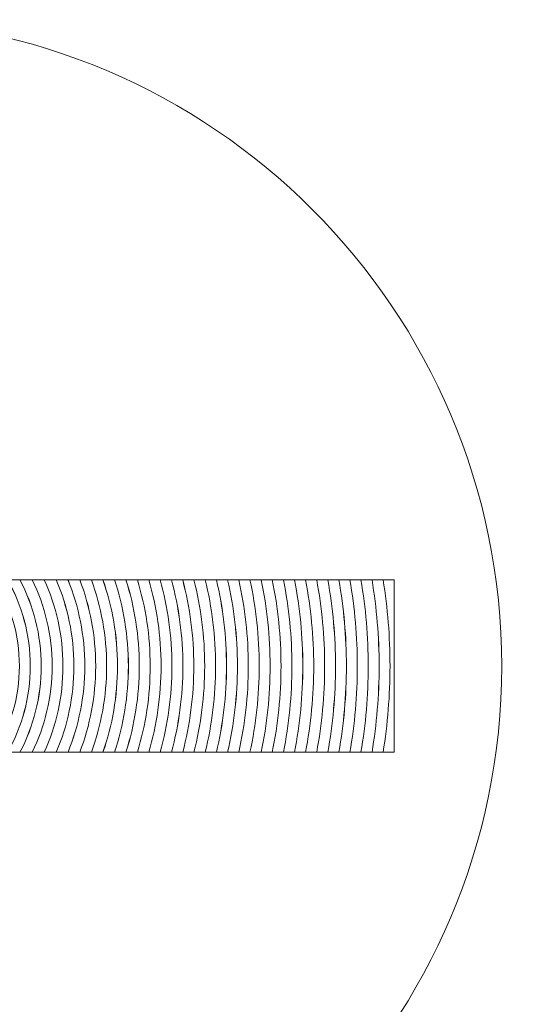
# Model space of a CAD drawing. Units: inches. Extents: x 2362 to 2868, y 737 to 1424.
# Drawn here: x 2750 to 2753, y 1224 to 1230 of the extents above; entities that cross this region are included whole.
import ezdxf

# ---------------------------------------------------------------- set-up
doc = ezdxf.new("R2010")
doc.units = ezdxf.units.IN
doc.header["$MEASUREMENT"] = 0

msp = doc.modelspace()

# ---------------------------------------------------------------- linework, layer by layer
at = {"color": 8, "lineweight": 13}
msp.add_open_spline([(2748.7908, 1222.0343), (2746.4734, 1222.0343), (2744.5834, 1223.9246), (2744.5834, 1226.2417), (2744.5834, 1226.2417), (2744.5834, 1228.5592), (2746.4734, 1230.4495), (2748.7908, 1230.4495), (2748.7908, 1230.4495), (2751.1083, 1230.4495), (2752.9983, 1228.5592), (2752.9983, 1226.2417), (2752.9983, 1226.2417), (2752.9983, 1223.9246), (2751.1083, 1222.0343), (2748.7908, 1222.0343)], degree=3, knots=[0, 0, 0, 0, 0.25, 0.25, 0.25, 0.25, 0.5, 0.5, 0.5, 0.5, 0.75, 0.75, 0.75, 0.75, 1, 1, 1, 1], dxfattribs=at)
msp.add_open_spline([(2748.7908, 1222.0343), (2746.4734, 1222.0343), (2744.5834, 1223.9246), (2744.5834, 1226.2417), (2744.5834, 1226.2417), (2744.5834, 1228.5592), (2746.4734, 1230.4495), (2748.7908, 1230.4495), (2748.7908, 1230.4495), (2751.1083, 1230.4495), (2752.9983, 1228.5592), (2752.9983, 1226.2417), (2752.9983, 1226.2417), (2752.9983, 1223.9246), (2751.1083, 1222.0343), (2748.7908, 1222.0343)], degree=3, knots=[0, 0, 0, 0, 0.25, 0.25, 0.25, 0.25, 0.5, 0.5, 0.5, 0.5, 0.75, 0.75, 0.75, 0.75, 1, 1, 1, 1], dxfattribs=at)
at = {"lineweight": 13}
msp.add_open_spline([(2747.7377, 1196.2172), (2748.243, 1200.0565), (2749.4325, 1203.8741), (2751.1924, 1207.4283), (2751.1924, 1207.4283), (2752.9483, 1210.9742), (2755.2635, 1214.2477), (2758.0243, 1217.0085), (2758.0243, 1217.0085), (2760.7851, 1219.7693), (2764.0586, 1222.0845), (2767.6045, 1223.8404), (2767.6045, 1223.8404), (2771.1587, 1225.6002), (2774.9763, 1226.7898), (2778.8156, 1227.2951), (2778.8156, 1227.2951), (2780.3033, 1227.4908), (2781.7909, 1227.6866), (2782.1887, 1224.7191), (2782.1887, 1224.7191), (2782.5866, 1221.7518), (2781.0989, 1221.556), (2779.6114, 1221.3602), (2779.6114, 1221.3602), (2776.4079, 1220.9387), (2773.2282, 1219.9489), (2770.2735, 1218.4858), (2770.2735, 1218.4858), (2767.3267, 1217.0266), (2764.5918, 1215.0881), (2762.2682, 1212.7646), (2762.2682, 1212.7646), (2759.9447, 1210.441), (2758.0062, 1207.7061), (2756.547, 1204.7593), (2756.547, 1204.7593), (2755.0839, 1201.8045), (2754.094, 1198.625), (2753.6726, 1195.4214), (2753.6726, 1195.4214), (2753.4769, 1193.9338), (2753.281, 1192.4461), (2750.3136, 1192.8441), (2750.3136, 1192.8441), (2747.3462, 1193.2419), (2747.542, 1194.7295), (2747.7377, 1196.2172)], degree=3, knots=[0, 0, 0, 0, 0.083333, 0.083333, 0.083333, 0.083333, 0.166667, 0.166667, 0.166667, 0.166667, 0.25, 0.25, 0.25, 0.25, 0.333333, 0.333333, 0.333333, 0.333333, 0.416667, 0.416667, 0.416667, 0.416667, 0.5, 0.5, 0.5, 0.5, 0.583333, 0.583333, 0.583333, 0.583333, 0.666667, 0.666667, 0.666667, 0.666667, 0.75, 0.75, 0.75, 0.75, 0.833333, 0.833333, 0.833333, 0.833333, 0.916667, 0.916667, 0.916667, 0.916667, 1, 1, 1, 1], dxfattribs=at)
at = {"color": 250, "lineweight": 13}
for points in [[(2749.927, 1226.2418), (2749.927, 1226.4459), (2749.8732, 1226.6373), (2749.7789, 1226.8029), (2749.7789, 1226.8029), (2749.7789, 1226.8029), (2749.6114, 1226.8029), (2749.6114, 1226.8029), (2749.6114, 1226.8029), (2749.7208, 1226.6432), (2749.7849, 1226.45), (2749.7849, 1226.2418), (2749.7849, 1226.2418), (2749.7849, 1226.0336), (2749.7209, 1225.8405), (2749.6115, 1225.6808), (2749.6115, 1225.6808), (2749.6115, 1225.6808), (2749.779, 1225.6808), (2749.779, 1225.6808), (2749.779, 1225.6808), (2749.8732, 1225.8464), (2749.927, 1226.0377), (2749.927, 1226.2418)], [(2749.998, 1226.2418), (2749.998, 1226.4444), (2749.9478, 1226.6352), (2749.8597, 1226.8029), (2749.8597, 1226.8029), (2749.8597, 1226.8029), (2749.6964, 1226.8029), (2749.6964, 1226.8029), (2749.6964, 1226.8029), (2749.7976, 1226.64), (2749.856, 1226.4477), (2749.856, 1226.2418), (2749.856, 1226.2418), (2749.856, 1226.036), (2749.7975, 1225.8437), (2749.6964, 1225.6808), (2749.6964, 1225.6808), (2749.6964, 1225.6808), (2749.8598, 1225.6808), (2749.8598, 1225.6808), (2749.8598, 1225.6808), (2749.948, 1225.8485), (2749.998, 1226.0393), (2749.998, 1226.2418)], [(2750.0691, 1226.2418), (2750.0691, 1226.443), (2750.0224, 1226.6335), (2749.9396, 1226.8029), (2749.9396, 1226.8029), (2749.9396, 1226.8029), (2749.7788, 1226.8029), (2749.7788, 1226.8029), (2749.7788, 1226.8029), (2749.8731, 1226.6374), (2749.9269, 1226.4459), (2749.9269, 1226.2418), (2749.9269, 1226.2418), (2749.9269, 1226.0377), (2749.8731, 1225.8463), (2749.7789, 1225.6808), (2749.7789, 1225.6808), (2749.7789, 1225.6808), (2749.9396, 1225.6808), (2749.9396, 1225.6808), (2749.9396, 1225.6808), (2750.0224, 1225.8502), (2750.0691, 1226.0405), (2750.0691, 1226.2418)], [(2750.14, 1226.2418), (2750.14, 1226.442), (2750.0963, 1226.632), (2750.018, 1226.8029), (2750.018, 1226.8029), (2750.018, 1226.8029), (2749.8599, 1226.8029), (2749.8599, 1226.8029), (2749.8599, 1226.8029), (2749.948, 1226.6352), (2749.9981, 1226.4443), (2749.9981, 1226.2418), (2749.9981, 1226.2418), (2749.9981, 1226.0393), (2749.9481, 1225.8485), (2749.8599, 1225.6808), (2749.8599, 1225.6808), (2749.8599, 1225.6808), (2750.0181, 1225.6808), (2750.0181, 1225.6808), (2750.0181, 1225.6808), (2750.0964, 1225.8517), (2750.14, 1226.0416), (2750.14, 1226.2418)]]:
    msp.add_open_spline(points, degree=3, knots=[0, 0, 0, 0, 0.166667, 0.166667, 0.166667, 0.166667, 0.333333, 0.333333, 0.333333, 0.333333, 0.5, 0.5, 0.5, 0.5, 0.666667, 0.666667, 0.666667, 0.666667, 0.833333, 0.833333, 0.833333, 0.833333, 1, 1, 1, 1], dxfattribs=at)
at = {"color": 49, "lineweight": 13}
for points in [[(2750.211, 1226.2418), (2750.211, 1226.4411), (2750.1698, 1226.6308), (2750.0957, 1226.8029), (2750.0957, 1226.8029), (2750.0957, 1226.8029), (2749.9396, 1226.8029), (2749.9396, 1226.8029), (2749.9396, 1226.8029), (2750.0224, 1226.6335), (2750.0691, 1226.443), (2750.0691, 1226.2418), (2750.0691, 1226.2418), (2750.0691, 1226.0405), (2750.0224, 1225.8502), (2749.9396, 1225.6808), (2749.9396, 1225.6808), (2749.9396, 1225.6808), (2750.0958, 1225.6808), (2750.0958, 1225.6808), (2750.0958, 1225.6808), (2750.1699, 1225.8529), (2750.211, 1226.0425), (2750.211, 1226.2418)], [(2750.2821, 1226.2418), (2750.2821, 1226.4403), (2750.2432, 1226.6296), (2750.1728, 1226.8029), (2750.1728, 1226.8029), (2750.1728, 1226.8029), (2750.0179, 1226.8029), (2750.0179, 1226.8029), (2750.0179, 1226.8029), (2750.0962, 1226.6319), (2750.1399, 1226.442), (2750.1399, 1226.2418), (2750.1399, 1226.2418), (2750.1399, 1226.0416), (2750.0963, 1225.8517), (2750.018, 1225.6808), (2750.018, 1225.6808), (2750.018, 1225.6808), (2750.1728, 1225.6808), (2750.1728, 1225.6808), (2750.1728, 1225.6808), (2750.2431, 1225.854), (2750.2821, 1226.0434), (2750.2821, 1226.2418)]]:
    msp.add_open_spline(points, degree=3, knots=[0, 0, 0, 0, 0.166667, 0.166667, 0.166667, 0.166667, 0.333333, 0.333333, 0.333333, 0.333333, 0.5, 0.5, 0.5, 0.5, 0.666667, 0.666667, 0.666667, 0.666667, 0.833333, 0.833333, 0.833333, 0.833333, 1, 1, 1, 1], dxfattribs=at)
at = {"color": 251, "lineweight": 13}
for points, knots in [([(2750.3531, 1226.2418), (2750.3531, 1226.4395), (2750.3162, 1226.6287), (2750.2492, 1226.8029), (2750.2492, 1226.8029), (2750.2492, 1226.8029), (2750.0958, 1226.8029), (2750.0958, 1226.8029), (2750.0958, 1226.8029), (2750.1699, 1226.6308), (2750.2111, 1226.4411), (2750.2111, 1226.2418), (2750.2111, 1226.2418), (2750.2111, 1226.0425), (2750.1699, 1225.8528), (2750.0958, 1225.6808), (2750.0958, 1225.6808), (2750.0958, 1225.6808), (2750.2492, 1225.6808), (2750.2492, 1225.6808), (2750.2492, 1225.6808), (2750.3163, 1225.855), (2750.3531, 1226.0441), (2750.3531, 1226.2418)], [0, 0, 0, 0, 0.166667, 0.166667, 0.166667, 0.166667, 0.333333, 0.333333, 0.333333, 0.333333, 0.5, 0.5, 0.5, 0.5, 0.666667, 0.666667, 0.666667, 0.666667, 0.833333, 0.833333, 0.833333, 0.833333, 1, 1, 1, 1]), ([(2750.4241, 1226.2418), (2750.4241, 1226.439), (2750.3892, 1226.6279), (2750.3252, 1226.8029), (2750.3252, 1226.8029), (2750.3252, 1226.8029), (2750.1727, 1226.8029), (2750.1727, 1226.8029), (2750.1727, 1226.8029), (2750.2431, 1226.6297), (2750.282, 1226.4403), (2750.282, 1226.2418), (2750.282, 1226.2418), (2750.282, 1226.0434), (2750.2431, 1225.8539), (2750.1728, 1225.6808), (2750.1728, 1225.6808), (2750.1728, 1225.6808), (2750.3252, 1225.6808), (2750.3252, 1225.6808), (2750.3252, 1225.6808), (2750.3892, 1225.8558), (2750.4241, 1226.0447), (2750.4241, 1226.2418)], [0, 0, 0, 0, 0.166667, 0.166667, 0.166667, 0.166667, 0.333333, 0.333333, 0.333333, 0.333333, 0.5, 0.5, 0.5, 0.5, 0.666667, 0.666667, 0.666667, 0.666667, 0.833333, 0.833333, 0.833333, 0.833333, 1, 1, 1, 1]), ([(2750.4951, 1226.2418), (2750.4951, 1226.4384), (2750.4617, 1226.6272), (2750.4005, 1226.8029), (2750.4005, 1226.8029), (2750.4005, 1226.8029), (2750.2493, 1226.8029), (2750.2493, 1226.8029), (2750.2493, 1226.8029), (2750.3164, 1226.6287), (2750.3532, 1226.4395), (2750.3532, 1226.2418), (2750.3532, 1226.2418), (2750.3532, 1226.0441), (2750.3163, 1225.855), (2750.2493, 1225.6808), (2750.2493, 1225.6808), (2750.2493, 1225.6808), (2750.4005, 1225.6808), (2750.4005, 1225.6808), (2750.4005, 1225.6808), (2750.4617, 1225.8564), (2750.4951, 1226.0452), (2750.4951, 1226.2418)], [0, 0, 0, 0, 0.166667, 0.166667, 0.166667, 0.166667, 0.333333, 0.333333, 0.333333, 0.333333, 0.5, 0.5, 0.5, 0.5, 0.666667, 0.666667, 0.666667, 0.666667, 0.833333, 0.833333, 0.833333, 0.833333, 1, 1, 1, 1]), ([(2750.5661, 1226.2418), (2750.5661, 1226.4379), (2750.5343, 1226.6266), (2750.4756, 1226.8029), (2750.4756, 1226.8029), (2750.4756, 1226.8029), (2750.3252, 1226.8029), (2750.3252, 1226.8029), (2750.3252, 1226.8029), (2750.3892, 1226.6279), (2750.4241, 1226.439), (2750.4241, 1226.2418), (2750.4241, 1226.2418), (2750.4241, 1226.0447), (2750.3892, 1225.8558), (2750.3252, 1225.6808), (2750.3252, 1225.6808), (2750.3252, 1225.6808), (2750.4756, 1225.6808), (2750.4756, 1225.6808), (2750.4756, 1225.6808), (2750.5342, 1225.8571), (2750.5661, 1226.0457), (2750.5661, 1226.2418)], [0, 0, 0, 0, 0.166667, 0.166667, 0.166667, 0.166667, 0.333333, 0.333333, 0.333333, 0.333333, 0.5, 0.5, 0.5, 0.5, 0.666667, 0.666667, 0.666667, 0.666667, 0.833333, 0.833333, 0.833333, 0.833333, 1, 1, 1, 1]), ([(2750.6372, 1226.2418), (2750.6372, 1226.4374), (2750.6066, 1226.626), (2750.5502, 1226.8029), (2750.5502, 1226.8029), (2750.5502, 1226.8029), (2750.4004, 1226.8029), (2750.4004, 1226.8029), (2750.4004, 1226.8029), (2750.4616, 1226.6272), (2750.495, 1226.4384), (2750.495, 1226.2418), (2750.495, 1226.2418), (2750.495, 1226.0452), (2750.4616, 1225.8564), (2750.4004, 1225.6808), (2750.4004, 1225.6808), (2750.4004, 1225.6808), (2750.5502, 1225.6808), (2750.5502, 1225.6808), (2750.5502, 1225.6808), (2750.6066, 1225.8577), (2750.6372, 1226.0462), (2750.6372, 1226.2418)], [0, 0, 0, 0, 0.166667, 0.166667, 0.166667, 0.166667, 0.333333, 0.333333, 0.333333, 0.333333, 0.5, 0.5, 0.5, 0.5, 0.666667, 0.666667, 0.666667, 0.666667, 0.833333, 0.833333, 0.833333, 0.833333, 1, 1, 1, 1]), ([(2750.7082, 1226.2418), (2750.7082, 1226.437), (2750.6789, 1226.6254), (2750.6247, 1226.8029), (2750.6247, 1226.8029), (2750.6247, 1226.8029), (2750.4756, 1226.8029), (2750.4756, 1226.8029), (2750.4756, 1226.8029), (2750.5344, 1226.6265), (2750.5662, 1226.4379), (2750.5662, 1226.2418), (2750.5662, 1226.2418), (2750.5662, 1226.0457), (2750.5343, 1225.8572), (2750.4756, 1225.6808), (2750.4756, 1225.6808), (2750.4756, 1225.6808), (2750.6247, 1225.6808), (2750.6247, 1225.6808), (2750.6247, 1225.6808), (2750.6789, 1225.8582), (2750.7082, 1226.0466), (2750.7082, 1226.2418)], [0, 0, 0, 0, 0.166667, 0.166667, 0.166667, 0.166667, 0.333333, 0.333333, 0.333333, 0.333333, 0.5, 0.5, 0.5, 0.5, 0.666667, 0.666667, 0.666667, 0.666667, 0.833333, 0.833333, 0.833333, 0.833333, 1, 1, 1, 1]), ([(2750.7792, 1226.2418), (2750.7792, 1226.4366), (2750.7511, 1226.6249), (2750.6988, 1226.8029), (2750.6988, 1226.8029), (2750.6988, 1226.8029), (2750.5501, 1226.8029), (2750.5501, 1226.8029), (2750.5501, 1226.8029), (2750.6065, 1226.626), (2750.6371, 1226.4374), (2750.6371, 1226.2418), (2750.6371, 1226.2418), (2750.6371, 1226.0462), (2750.6065, 1225.8577), (2750.5501, 1225.6808), (2750.5501, 1225.6808), (2750.5501, 1225.6808), (2750.6988, 1225.6808), (2750.6988, 1225.6808), (2750.6988, 1225.6808), (2750.751, 1225.8587), (2750.7792, 1226.047), (2750.7792, 1226.2418)], [0, 0, 0, 0, 0.166667, 0.166667, 0.166667, 0.166667, 0.333333, 0.333333, 0.333333, 0.333333, 0.5, 0.5, 0.5, 0.5, 0.666667, 0.666667, 0.666667, 0.666667, 0.833333, 0.833333, 0.833333, 0.833333, 1, 1, 1, 1]), ([(2750.8502, 1226.2418), (2750.8502, 1226.4363), (2750.8231, 1226.6245), (2750.7727, 1226.8029), (2750.7727, 1226.8029), (2750.7727, 1226.8029), (2750.6247, 1226.8029), (2750.6247, 1226.8029), (2750.6247, 1226.8029), (2750.6789, 1226.6254), (2750.7082, 1226.437), (2750.7082, 1226.2418), (2750.7082, 1226.2418), (2750.7082, 1226.0466), (2750.6789, 1225.8582), (2750.6247, 1225.6808), (2750.6247, 1225.6808), (2750.6247, 1225.6808), (2750.7728, 1225.6808), (2750.7728, 1225.6808), (2750.7728, 1225.6808), (2750.8232, 1225.8592), (2750.8502, 1226.0474), (2750.8502, 1226.2418)], [0, 0, 0, 0, 0.166667, 0.166667, 0.166667, 0.166667, 0.333333, 0.333333, 0.333333, 0.333333, 0.5, 0.5, 0.5, 0.5, 0.666667, 0.666667, 0.666667, 0.666667, 0.833333, 0.833333, 0.833333, 0.833333, 1, 1, 1, 1]), ([(2750.9212, 1226.2418), (2750.9212, 1226.436), (2750.895, 1226.6241), (2750.8463, 1226.8029), (2750.8463, 1226.8029), (2750.8463, 1226.8029), (2750.6988, 1226.8029), (2750.6988, 1226.8029), (2750.6988, 1226.8029), (2750.7511, 1226.6249), (2750.7792, 1226.4366), (2750.7792, 1226.2418), (2750.7792, 1226.2418), (2750.7792, 1226.047), (2750.751, 1225.8587), (2750.6988, 1225.6808), (2750.6988, 1225.6808), (2750.6988, 1225.6808), (2750.8464, 1225.6808), (2750.8464, 1225.6808), (2750.8464, 1225.6808), (2750.8951, 1225.8596), (2750.9212, 1226.0477), (2750.9212, 1226.2418)], [0, 0, 0, 0, 0.166667, 0.166667, 0.166667, 0.166667, 0.333333, 0.333333, 0.333333, 0.333333, 0.5, 0.5, 0.5, 0.5, 0.666667, 0.666667, 0.666667, 0.666667, 0.833333, 0.833333, 0.833333, 0.833333, 1, 1, 1, 1]), ([(2750.9923, 1226.2418), (2750.9923, 1226.4357), (2750.9669, 1226.6238), (2750.9199, 1226.8029), (2750.9199, 1226.8029), (2750.9199, 1226.8029), (2750.7727, 1226.8029), (2750.7727, 1226.8029), (2750.7727, 1226.8029), (2750.8231, 1226.6245), (2750.8501, 1226.4363), (2750.8501, 1226.2418), (2750.8501, 1226.2418), (2750.8501, 1226.0474), (2750.8232, 1225.8592), (2750.7728, 1225.6808), (2750.7728, 1225.6808), (2750.7728, 1225.6808), (2750.92, 1225.6808), (2750.92, 1225.6808), (2750.92, 1225.6808), (2750.967, 1225.8599), (2750.9923, 1226.0479), (2750.9923, 1226.2418)], [0, 0, 0, 0, 0.166667, 0.166667, 0.166667, 0.166667, 0.333333, 0.333333, 0.333333, 0.333333, 0.5, 0.5, 0.5, 0.5, 0.666667, 0.666667, 0.666667, 0.666667, 0.833333, 0.833333, 0.833333, 0.833333, 1, 1, 1, 1]), ([(2751.0632, 1226.2418), (2751.0632, 1226.4355), (2751.0389, 1226.6235), (2750.9933, 1226.8029), (2750.9933, 1226.8029), (2750.9933, 1226.8029), (2750.8464, 1226.8029), (2750.8464, 1226.8029), (2750.8464, 1226.8029), (2750.8951, 1226.624), (2750.9213, 1226.436), (2750.9213, 1226.2418), (2750.9213, 1226.2418), (2750.9213, 1226.0477), (2750.8952, 1225.8596), (2750.8465, 1225.6808), (2750.8465, 1225.6808), (2750.8465, 1225.6808), (2750.9933, 1225.6808), (2750.9933, 1225.6808), (2750.9933, 1225.6808), (2751.0389, 1225.8602), (2751.0632, 1226.0482), (2751.0632, 1226.2418)], [0, 0, 0, 0, 0.166667, 0.166667, 0.166667, 0.166667, 0.333333, 0.333333, 0.333333, 0.333333, 0.5, 0.5, 0.5, 0.5, 0.666667, 0.666667, 0.666667, 0.666667, 0.833333, 0.833333, 0.833333, 0.833333, 1, 1, 1, 1]), ([(2751.1343, 1226.2418), (2751.1343, 1226.4353), (2751.1107, 1226.6231), (2751.0665, 1226.8029), (2751.0665, 1226.8029), (2751.0665, 1226.8029), (2750.9198, 1226.8029), (2750.9198, 1226.8029), (2750.9198, 1226.8029), (2750.9668, 1226.6238), (2750.9922, 1226.4357), (2750.9922, 1226.2418), (2750.9922, 1226.2418), (2750.9922, 1226.0479), (2750.9669, 1225.8599), (2750.9199, 1225.6808), (2750.9199, 1225.6808), (2750.9199, 1225.6808), (2751.0665, 1225.6808), (2751.0665, 1225.6808), (2751.0665, 1225.6808), (2751.1106, 1225.8606), (2751.1343, 1226.0484), (2751.1343, 1226.2418)], [0, 0, 0, 0, 0.166667, 0.166667, 0.166667, 0.166667, 0.333333, 0.333333, 0.333333, 0.333333, 0.5, 0.5, 0.5, 0.5, 0.666667, 0.666667, 0.666667, 0.666667, 0.833333, 0.833333, 0.833333, 0.833333, 1, 1, 1, 1]), ([(2751.2053, 1226.2418), (2751.2053, 1226.435), (2751.1824, 1226.6229), (2751.1396, 1226.8029), (2751.1396, 1226.8029), (2751.1396, 1226.8029), (2750.9934, 1226.8029), (2750.9934, 1226.8029), (2750.9934, 1226.8029), (2751.039, 1226.6235), (2751.0633, 1226.4355), (2751.0633, 1226.2418), (2751.0633, 1226.2418), (2751.0633, 1226.0482), (2751.039, 1225.8602), (2750.9934, 1225.6808), (2750.9934, 1225.6808), (2750.9934, 1225.6808), (2751.1396, 1225.6808), (2751.1396, 1225.6808), (2751.1396, 1225.6808), (2751.1824, 1225.8608), (2751.2053, 1226.0486), (2751.2053, 1226.2418)], [0, 0, 0, 0, 0.166667, 0.166667, 0.166667, 0.166667, 0.333333, 0.333333, 0.333333, 0.333333, 0.5, 0.5, 0.5, 0.5, 0.666667, 0.666667, 0.666667, 0.666667, 0.833333, 0.833333, 0.833333, 0.833333, 1, 1, 1, 1]), ([(2751.2763, 1226.2418), (2751.2763, 1226.4348), (2751.2542, 1226.6226), (2751.2126, 1226.8029), (2751.2126, 1226.8029), (2751.2126, 1226.8029), (2751.0665, 1226.8029), (2751.0665, 1226.8029), (2751.0665, 1226.8029), (2751.1107, 1226.6231), (2751.1343, 1226.4353), (2751.1343, 1226.2418), (2751.1343, 1226.2418), (2751.1343, 1226.0484), (2751.1106, 1225.8606), (2751.0665, 1225.6808), (2751.0665, 1225.6808), (2751.0665, 1225.6808), (2751.2127, 1225.6808), (2751.2127, 1225.6808), (2751.2127, 1225.6808), (2751.2543, 1225.8611), (2751.2763, 1226.0489), (2751.2763, 1226.2418)], [0, 0, 0, 0, 0.166667, 0.166667, 0.166667, 0.166667, 0.333333, 0.333333, 0.333333, 0.333333, 0.5, 0.5, 0.5, 0.5, 0.666667, 0.666667, 0.666667, 0.666667, 0.833333, 0.833333, 0.833333, 0.833333, 1, 1, 1, 1]), ([(2751.3473, 1226.2418), (2751.3473, 1226.4346), (2751.3259, 1226.6223), (2751.2854, 1226.8029), (2751.2854, 1226.8029), (2751.2854, 1226.8029), (2751.1395, 1226.8029), (2751.1395, 1226.8029), (2751.1395, 1226.8029), (2751.1823, 1226.6229), (2751.2052, 1226.435), (2751.2052, 1226.2418), (2751.2052, 1226.2418), (2751.2052, 1226.0486), (2751.1823, 1225.8608), (2751.1395, 1225.6808), (2751.1395, 1225.6808), (2751.1395, 1225.6808), (2751.2854, 1225.6808), (2751.2854, 1225.6808), (2751.2854, 1225.6808), (2751.3259, 1225.8614), (2751.3473, 1226.049), (2751.3473, 1226.2418)], [0, 0, 0, 0, 0.166667, 0.166667, 0.166667, 0.166667, 0.333333, 0.333333, 0.333333, 0.333333, 0.5, 0.5, 0.5, 0.5, 0.666667, 0.666667, 0.666667, 0.666667, 0.833333, 0.833333, 0.833333, 0.833333, 1, 1, 1, 1]), ([(2751.4183, 1226.2418), (2751.4183, 1226.4344), (2751.3974, 1226.6221), (2751.358, 1226.8029), (2751.358, 1226.8029), (2751.358, 1226.8029), (2751.2127, 1226.8029), (2751.2127, 1226.8029), (2751.2127, 1226.8029), (2751.2543, 1226.6226), (2751.2764, 1226.4348), (2751.2764, 1226.2418), (2751.2764, 1226.2418), (2751.2764, 1226.0489), (2751.2544, 1225.8611), (2751.2128, 1225.6808), (2751.2128, 1225.6808), (2751.2128, 1225.6808), (2751.358, 1225.6808), (2751.358, 1225.6808), (2751.358, 1225.6808), (2751.3974, 1225.8616), (2751.4183, 1226.0492), (2751.4183, 1226.2418)], [0, 0, 0, 0, 0.166667, 0.166667, 0.166667, 0.166667, 0.333333, 0.333333, 0.333333, 0.333333, 0.5, 0.5, 0.5, 0.5, 0.666667, 0.666667, 0.666667, 0.666667, 0.833333, 0.833333, 0.833333, 0.833333, 1, 1, 1, 1]), ([(2751.4894, 1226.2418), (2751.4894, 1226.4342), (2751.469, 1226.6219), (2751.4308, 1226.8029), (2751.4308, 1226.8029), (2751.4308, 1226.8029), (2751.2853, 1226.8029), (2751.2853, 1226.8029), (2751.2853, 1226.8029), (2751.3258, 1226.6223), (2751.3472, 1226.4346), (2751.3472, 1226.2418), (2751.3472, 1226.2418), (2751.3472, 1226.049), (2751.3258, 1225.8614), (2751.2853, 1225.6808), (2751.2853, 1225.6808), (2751.2853, 1225.6808), (2751.4308, 1225.6808), (2751.4308, 1225.6808), (2751.4308, 1225.6808), (2751.469, 1225.8618), (2751.4894, 1226.0494), (2751.4894, 1226.2418)], [0, 0, 0, 0, 0.166667, 0.166667, 0.166667, 0.166667, 0.333333, 0.333333, 0.333333, 0.333333, 0.5, 0.5, 0.5, 0.5, 0.666667, 0.666667, 0.666667, 0.666667, 0.833333, 0.833333, 0.833333, 0.833333, 1, 1, 1, 1]), ([(2751.5604, 1226.2418), (2751.5604, 1226.4341), (2751.5407, 1226.6217), (2751.5034, 1226.8029), (2751.5034, 1226.8029), (2751.5034, 1226.8029), (2751.3581, 1226.8029), (2751.3581, 1226.8029), (2751.3581, 1226.8029), (2751.3975, 1226.6221), (2751.4184, 1226.4344), (2751.4184, 1226.2418), (2751.4184, 1226.2418), (2751.4184, 1226.0492), (2751.3975, 1225.8616), (2751.3581, 1225.6808), (2751.3581, 1225.6808), (2751.3581, 1225.6808), (2751.5034, 1225.6808), (2751.5034, 1225.6808), (2751.5034, 1225.6808), (2751.5407, 1225.862), (2751.5604, 1226.0496), (2751.5604, 1226.2418)], [0, 0, 0, 0, 0.166667, 0.166667, 0.166667, 0.166667, 0.333333, 0.333333, 0.333333, 0.333333, 0.5, 0.5, 0.5, 0.5, 0.666667, 0.666667, 0.666667, 0.666667, 0.833333, 0.833333, 0.833333, 0.833333, 1, 1, 1, 1]), ([(2751.6313, 1226.2418), (2751.6313, 1226.4339), (2751.6121, 1226.6214), (2751.5758, 1226.8029), (2751.5758, 1226.8029), (2751.5758, 1226.8029), (2751.4308, 1226.8029), (2751.4308, 1226.8029), (2751.4308, 1226.8029), (2751.469, 1226.6219), (2751.4894, 1226.4342), (2751.4894, 1226.2418), (2751.4894, 1226.2418), (2751.4894, 1226.0494), (2751.469, 1225.8618), (2751.4308, 1225.6808), (2751.4308, 1225.6808), (2751.4308, 1225.6808), (2751.5758, 1225.6808), (2751.5758, 1225.6808), (2751.5758, 1225.6808), (2751.6121, 1225.8622), (2751.6313, 1226.0497), (2751.6313, 1226.2418)], [0, 0, 0, 0, 0.166667, 0.166667, 0.166667, 0.166667, 0.333333, 0.333333, 0.333333, 0.333333, 0.5, 0.5, 0.5, 0.5, 0.666667, 0.666667, 0.666667, 0.666667, 0.833333, 0.833333, 0.833333, 0.833333, 1, 1, 1, 1]), ([(2751.7024, 1226.2418), (2751.7024, 1226.4338), (2751.6836, 1226.6213), (2751.6482, 1226.8029), (2751.6482, 1226.8029), (2751.6482, 1226.8029), (2751.5033, 1226.8029), (2751.5033, 1226.8029), (2751.5033, 1226.8029), (2751.5406, 1226.6217), (2751.5603, 1226.4341), (2751.5603, 1226.2418), (2751.5603, 1226.2418), (2751.5603, 1226.0496), (2751.5406, 1225.862), (2751.5033, 1225.6808), (2751.5033, 1225.6808), (2751.5033, 1225.6808), (2751.6482, 1225.6808), (2751.6482, 1225.6808), (2751.6482, 1225.6808), (2751.6836, 1225.8624), (2751.7024, 1226.0499), (2751.7024, 1226.2418)], [0, 0, 0, 0, 0.166667, 0.166667, 0.166667, 0.166667, 0.333333, 0.333333, 0.333333, 0.333333, 0.5, 0.5, 0.5, 0.5, 0.666667, 0.666667, 0.666667, 0.666667, 0.833333, 0.833333, 0.833333, 0.833333, 1, 1, 1, 1]), ([(2751.7734, 1226.2418), (2751.7734, 1226.4336), (2751.7551, 1226.6211), (2751.7204, 1226.8029), (2751.7204, 1226.8029), (2751.7204, 1226.8029), (2751.5758, 1226.8029), (2751.5758, 1226.8029), (2751.5758, 1226.8029), (2751.6122, 1226.6215), (2751.6314, 1226.4339), (2751.6314, 1226.2418), (2751.6314, 1226.2418), (2751.6314, 1226.0497), (2751.6123, 1225.8622), (2751.5759, 1225.6808), (2751.5759, 1225.6808), (2751.5759, 1225.6808), (2751.7204, 1225.6808), (2751.7204, 1225.6808), (2751.7204, 1225.6808), (2751.755, 1225.8625), (2751.7734, 1226.05), (2751.7734, 1226.2418)], [0, 0, 0, 0, 0.166667, 0.166667, 0.166667, 0.166667, 0.333333, 0.333333, 0.333333, 0.333333, 0.5, 0.5, 0.5, 0.5, 0.666667, 0.666667, 0.666667, 0.666667, 0.833333, 0.833333, 0.833333, 0.833333, 1, 1, 1, 1]), ([(2751.8445, 1226.2418), (2751.8445, 1226.4335), (2751.8266, 1226.621), (2751.7928, 1226.8029), (2751.7928, 1226.8029), (2751.7928, 1226.8029), (2751.6481, 1226.8029), (2751.6481, 1226.8029), (2751.6481, 1226.8029), (2751.6835, 1226.6213), (2751.7023, 1226.4338), (2751.7023, 1226.2418), (2751.7023, 1226.2418), (2751.7023, 1226.0499), (2751.6835, 1225.8624), (2751.6481, 1225.6808), (2751.6481, 1225.6808), (2751.6481, 1225.6808), (2751.7929, 1225.6808), (2751.7929, 1225.6808), (2751.7929, 1225.6808), (2751.8267, 1225.8627), (2751.8445, 1226.0501), (2751.8445, 1226.2418)], [0, 0, 0, 0, 0.166667, 0.166667, 0.166667, 0.166667, 0.333333, 0.333333, 0.333333, 0.333333, 0.5, 0.5, 0.5, 0.5, 0.666667, 0.666667, 0.666667, 0.666667, 0.833333, 0.833333, 0.833333, 0.833333, 1, 1, 1, 1]), ([(2751.9154, 1226.2418), (2751.9154, 1226.4333), (2751.8981, 1226.6208), (2751.8651, 1226.8029), (2751.8651, 1226.8029), (2751.8651, 1226.8029), (2751.7205, 1226.8029), (2751.7205, 1226.8029), (2751.7205, 1226.8029), (2751.7552, 1226.6211), (2751.7735, 1226.4336), (2751.7735, 1226.2418), (2751.7735, 1226.2418), (2751.7735, 1226.05), (2751.7551, 1225.8625), (2751.7205, 1225.6808), (2751.7205, 1225.6808), (2751.7205, 1225.6808), (2751.8651, 1225.6808), (2751.8651, 1225.6808), (2751.8651, 1225.6808), (2751.8981, 1225.8628), (2751.9154, 1226.0503), (2751.9154, 1226.2418)], [0, 0, 0, 0, 0.166667, 0.166667, 0.166667, 0.166667, 0.333333, 0.333333, 0.333333, 0.333333, 0.5, 0.5, 0.5, 0.5, 0.666667, 0.666667, 0.666667, 0.666667, 0.833333, 0.833333, 0.833333, 0.833333, 1, 1, 1, 1]), ([(2751.9864, 1226.2418), (2751.9864, 1226.4332), (2751.9696, 1226.6206), (2751.9373, 1226.8029), (2751.9373, 1226.8029), (2751.9373, 1226.8029), (2751.7928, 1226.8029), (2751.7928, 1226.8029), (2751.7928, 1226.8029), (2751.8266, 1226.621), (2751.8445, 1226.4335), (2751.8445, 1226.2418), (2751.8445, 1226.2418), (2751.8445, 1226.0501), (2751.8267, 1225.8627), (2751.7929, 1225.6808), (2751.7929, 1225.6808), (2751.7929, 1225.6808), (2751.9373, 1225.6808), (2751.9373, 1225.6808), (2751.9373, 1225.6808), (2751.9695, 1225.863), (2751.9864, 1226.0504), (2751.9864, 1226.2418)], [0, 0, 0, 0, 0.166667, 0.166667, 0.166667, 0.166667, 0.333333, 0.333333, 0.333333, 0.333333, 0.5, 0.5, 0.5, 0.5, 0.666667, 0.666667, 0.666667, 0.666667, 0.833333, 0.833333, 0.833333, 0.833333, 1, 1, 1, 1]), ([(2752.0575, 1226.2418), (2752.0575, 1226.4331), (2752.0409, 1226.6206), (2752.0093, 1226.8029), (2752.0093, 1226.8029), (2752.0093, 1226.8029), (2751.865, 1226.8029), (2751.865, 1226.8029), (2751.865, 1226.8029), (2751.898, 1226.6208), (2751.9154, 1226.4334), (2751.9154, 1226.2418), (2751.9154, 1226.2418), (2751.9154, 1226.0503), (2751.898, 1225.8629), (2751.865, 1225.6808), (2751.865, 1225.6808), (2751.865, 1225.6808), (2752.0093, 1225.6808), (2752.0093, 1225.6808), (2752.0093, 1225.6808), (2752.0409, 1225.8631), (2752.0575, 1226.0505), (2752.0575, 1226.2418)], [0, 0, 0, 0, 0.166667, 0.166667, 0.166667, 0.166667, 0.333333, 0.333333, 0.333333, 0.333333, 0.5, 0.5, 0.5, 0.5, 0.666667, 0.666667, 0.666667, 0.666667, 0.833333, 0.833333, 0.833333, 0.833333, 1, 1, 1, 1]), ([(2752.1285, 1226.2418), (2752.1285, 1226.433), (2752.1122, 1226.6204), (2752.0813, 1226.8029), (2752.0813, 1226.8029), (2752.0813, 1226.8029), (2751.9374, 1226.8029), (2751.9374, 1226.8029), (2751.9374, 1226.8029), (2751.9696, 1226.6207), (2751.9865, 1226.4332), (2751.9865, 1226.2418), (2751.9865, 1226.2418), (2751.9865, 1226.0504), (2751.9696, 1225.863), (2751.9374, 1225.6808), (2751.9374, 1225.6808), (2751.9374, 1225.6808), (2752.0814, 1225.6808), (2752.0814, 1225.6808), (2752.0814, 1225.6808), (2752.1122, 1225.8633), (2752.1285, 1226.0506), (2752.1285, 1226.2418)], [0, 0, 0, 0, 0.166667, 0.166667, 0.166667, 0.166667, 0.333333, 0.333333, 0.333333, 0.333333, 0.5, 0.5, 0.5, 0.5, 0.666667, 0.666667, 0.666667, 0.666667, 0.833333, 0.833333, 0.833333, 0.833333, 1, 1, 1, 1]), ([(2752.1996, 1226.2418), (2752.1996, 1226.4329), (2752.1835, 1226.6203), (2752.1533, 1226.8029), (2752.1533, 1226.8029), (2752.1533, 1226.8029), (2752.0092, 1226.8029), (2752.0092, 1226.8029), (2752.0092, 1226.8029), (2752.0408, 1226.6206), (2752.0574, 1226.4331), (2752.0574, 1226.2418), (2752.0574, 1226.2418), (2752.0574, 1226.0505), (2752.0408, 1225.8631), (2752.0092, 1225.6808), (2752.0092, 1225.6808), (2752.0092, 1225.6808), (2752.1533, 1225.6808), (2752.1533, 1225.6808), (2752.1533, 1225.6808), (2752.1835, 1225.8633), (2752.1996, 1226.0507), (2752.1996, 1226.2418)], [0, 0, 0, 0, 0.166667, 0.166667, 0.166667, 0.166667, 0.333333, 0.333333, 0.333333, 0.333333, 0.5, 0.5, 0.5, 0.5, 0.666667, 0.666667, 0.666667, 0.666667, 0.833333, 0.833333, 0.833333, 0.833333, 1, 1, 1, 1]), ([(2752.2705, 1226.2418), (2752.2705, 1226.4328), (2752.255, 1226.6202), (2752.2253, 1226.8029), (2752.2253, 1226.8029), (2752.2253, 1226.8029), (2752.0814, 1226.8029), (2752.0814, 1226.8029), (2752.0814, 1226.8029), (2752.1123, 1226.6204), (2752.1286, 1226.433), (2752.1286, 1226.2418), (2752.1286, 1226.2418), (2752.1286, 1226.0506), (2752.1122, 1225.8633), (2752.0814, 1225.6808), (2752.0814, 1225.6808), (2752.0814, 1225.6808), (2752.2253, 1225.6808), (2752.2253, 1225.6808), (2752.2253, 1225.6808), (2752.2549, 1225.8634), (2752.2705, 1226.0508), (2752.2705, 1226.2418)], [0, 0, 0, 0, 0.166667, 0.166667, 0.166667, 0.166667, 0.333333, 0.333333, 0.333333, 0.333333, 0.5, 0.5, 0.5, 0.5, 0.666667, 0.666667, 0.666667, 0.666667, 0.833333, 0.833333, 0.833333, 0.833333, 1, 1, 1, 1]), ([(2752.297, 1225.6808), (2752.297, 1225.6808), (2752.1532, 1225.6808), (2752.1532, 1225.6808), (2752.1532, 1225.6808), (2752.1834, 1225.8633), (2752.1995, 1226.0507), (2752.1995, 1226.2418), (2752.1995, 1226.2418), (2752.1995, 1226.4329), (2752.1834, 1226.6203), (2752.1532, 1226.8029), (2752.1532, 1226.8029), (2752.1532, 1226.8029), (2752.297, 1226.8029), (2752.297, 1226.8029), (2752.297, 1226.8029), (2752.297, 1226.8029), (2752.297, 1225.6808), (2752.297, 1225.6808)], [0, 0, 0, 0, 0.2, 0.2, 0.2, 0.2, 0.4, 0.4, 0.4, 0.4, 0.6, 0.6, 0.6, 0.6, 0.8, 0.8, 0.8, 0.8, 1, 1, 1, 1])]:
    msp.add_open_spline(points, degree=3, knots=knots, dxfattribs=at)

doc.saveas('drawing.dxf')
